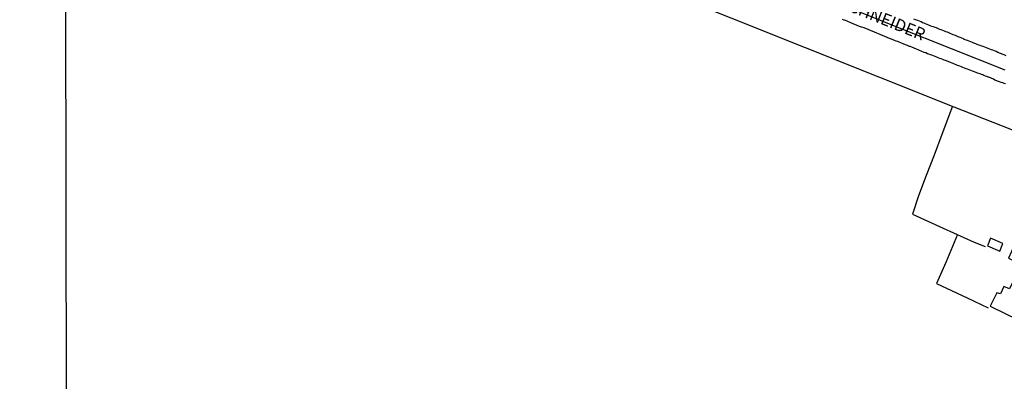
# Model space of a CAD drawing. Units: millimetres. Extents: x 180731 to 183146, y 1660421 to 1663198.
# Drawn here: x 182651 to 182854, y 1661669 to 1661743 of the extents above; entities that cross this region are included whole.
import ezdxf
from ezdxf.enums import TextEntityAlignment as Align

# ---------------------------------------------------------------- set-up
doc = ezdxf.new("R2010")
doc.units = ezdxf.units.MM
for name, color, linetype in [('IMAGEM', 7, 'Continuous'), ('V-EDIFICACAO', 2, 'Continuous'), ('V-EIXO_DE_LOGRADOURO', 3, 'Continuous'), ('V-LOTE', 1, 'Continuous'), ('V-NOME_DOS_LOGRADOUROS', 7, 'Continuous'), ('V-QUADRA', 2, 'Continuous'), ('V-TESTADA', 5, 'Continuous'), ('X-LIMITE_1000', 7, 'Continuous')]:
    doc.layers.add(name, color=color, linetype=linetype)
picture_1 = doc.add_image_def('image1.jpg', size_in_pixel=(4024, 4627))

msp = doc.modelspace()

# ---------------------------------------------------------------- linework, layer by layer
at = {"layer": 'V-EDIFICACAO'}
for points in [[(182851.24, 1661698.41), (182850.6, 1661696.83), (182853.2, 1661695.72), (182853.82, 1661697.32), (182851.24, 1661698.41)], [(182856.84, 1661698.36), (182854.96, 1661694.28), (182854.96, 1661694.28), (182857.58, 1661692.99), (182855.16, 1661687.91), (182854, 1661688.42), (182853.3, 1661686.89), (182852.55, 1661687.14), (182851.18, 1661684.32), (182851.18, 1661684.32), (182856.99, 1661681.52), (182863.3, 1661695.19), (182856.84, 1661698.36)]]:
    msp.add_lwpolyline(points, close=True, dxfattribs=at)
at = {"layer": 'V-EIXO_DE_LOGRADOURO'}
msp.add_lwpolyline([(182660.08, 1661810.41), (182675.6, 1661804.22), (182687.02, 1661799.51), (182698.57, 1661795.05), (182710.12, 1661790.47), (182721.37, 1661785.97), (182732.41, 1661781.64), (182743.45, 1661777.31), (182754.49, 1661772.85), (182765.53, 1661768.44), (182776.61, 1661764.03), (182787.69, 1661759.62), (182798.77, 1661755.21), (182809.85, 1661750.8), (182820.93, 1661746.39), (182832.01, 1661741.98), (182843.09, 1661737.57), (182854.17, 1661733.16)], dxfattribs=at)
at = {"layer": 'V-LOTE'}
for points in [[(182660.09, 1661798.82), (182673.36, 1661793.46), (182684.18, 1661789.21), (182695, 1661784.96), (182705.78, 1661780.54), (182843.64, 1661725.52), (182902.02, 1661702.58), (182907.4, 1661700.45), (182917.42, 1661696.5), (182927.44, 1661692.55), (182937.46, 1661688.6), (182947.48, 1661684.65), (182957.5, 1661680.7), (182967.52, 1661676.75), (182977.54, 1661672.8), (182987.56, 1661668.85)], [(182843.36, 1661725.63), (182841.17, 1661719.77), (182839.62, 1661715.55), (182837.97, 1661711.33), (182836.36, 1661707.11), (182835.09, 1661703.34), (182841.49, 1661700.47), (182847.89, 1661697.6), (182850.12, 1661696.67)], [(182844.44, 1661699.14), (182842, 1661693.36), (182840.07, 1661689.04), (182846.41, 1661686.08), (182850.79, 1661684.04)]]:
    msp.add_lwpolyline(points, dxfattribs=at)
at = {"layer": 'V-QUADRA'}
for points in [[(182854.5, 1661736.05), (182854.09, 1661736.22), (182853.88, 1661736.33), (182852.79, 1661736.75), (182852.38, 1661736.92), (182852.07, 1661737.05), (182851.72, 1661737.18), (182851.43, 1661737.28), (182851.12, 1661737.41), (182850.74, 1661737.56), (182850.4, 1661737.69), (182850.1, 1661737.82), (182849.76, 1661737.95), (182849.46, 1661738.05), (182849.12, 1661738.14), (182848.82, 1661738.26), (182848.48, 1661738.39), (182848.22, 1661738.52), (182847.8, 1661738.67), (182847.5, 1661738.8), (182847.16, 1661738.93), (182846.86, 1661739.05), (182846.52, 1661739.18), (182846.22, 1661739.29), (182845.88, 1661739.4), (182845.77, 1661739.42), (182845.67, 1661739.55), (182844.96, 1661739.82), (182844.58, 1661739.97), (182844.45, 1661740.02), (182844, 1661740.21), (182843.53, 1661740.38), (182843.24, 1661740.51), (182842.94, 1661740.63), (182842.64, 1661740.76), (182842.34, 1661740.89), (182842.04, 1661740.99), (182841.76, 1661741.1), (182841.36, 1661741.27), (182841.06, 1661741.38), (182840.76, 1661741.49), (182840.48, 1661741.61), (182840.08, 1661741.78), (182839.78, 1661741.89), (182839.44, 1661742), (182839.14, 1661742.08), (182838.8, 1661742.21), (182838.52, 1661742.34), (182838.12, 1661742.51), (182837.82, 1661742.62), (182837.52, 1661742.77), (182837.22, 1661742.87), (182836.88, 1661743.02), (182836.58, 1661743.17), (182836.56, 1661743.17), (182836.2, 1661743.3), (182835.77, 1661743.47), (182835.39, 1661743.6)], [(182854.33, 1661730.22), (182854.07, 1661730.31), (182853.82, 1661730.44), (182853.47, 1661730.54), (182853.09, 1661730.69), (182852.17, 1661731.04), (182851.85, 1661731.21), (182850.89, 1661731.61), (182850.74, 1661731.65), (182850.45, 1661731.76), (182850.19, 1661731.85), (182849.89, 1661731.97), (182849.63, 1661732.08), (182849.38, 1661732.19), (182849.08, 1661732.31), (182848.82, 1661732.4), (182848.53, 1661732.46), (182848.27, 1661732.59), (182847.5, 1661732.87), (182847.16, 1661733), (182846.82, 1661733.13), (182846.52, 1661733.25), (182846.18, 1661733.38), (182845.88, 1661733.51), (182845.54, 1661733.64), (182845.24, 1661733.77), (182844.9, 1661733.89), (182844.43, 1661734.06), (182843.55, 1661734.45), (182843.32, 1661734.51), (182842.98, 1661734.66), (182842.47, 1661734.85), (182841.96, 1661735.07), (182841.68, 1661735.13), (182841.4, 1661735.26), (182841.06, 1661735.41), (182840.76, 1661735.51), (182840.42, 1661735.64), (182840.12, 1661735.77), (182839.78, 1661735.9), (182839.48, 1661736.03), (182839.14, 1661736.15), (182838.84, 1661736.26), (182838.5, 1661736.39), (182838.2, 1661736.47), (182837.86, 1661736.62), (182837.56, 1661736.73), (182837.22, 1661736.88), (182836.92, 1661737.01), (182836.58, 1661737.14), (182836.28, 1661737.26), (182835.94, 1661737.39), (182835.47, 1661737.6), (182835, 1661737.8), (182834.64, 1661737.97), (182834.53, 1661737.99), (182834.12, 1661738.14), (182833.68, 1661738.31), (182833.21, 1661738.48), (182832.85, 1661738.67), (182832.7, 1661738.71), (182832.4, 1661738.82), (182832.06, 1661738.97), (182831.76, 1661739.07), (182831.42, 1661739.23), (182831.12, 1661739.35), (182830.78, 1661739.48), (182830.74, 1661739.45), (182825.15, 1661741.78), (182824.83, 1661741.89), (182824.59, 1661741.96), (182824.16, 1661742.1), (182823.72, 1661742.3), (182822.88, 1661742.64), (182822.74, 1661742.68), (182822.55, 1661742.77), (182822.25, 1661742.89), (182821.91, 1661743.02), (182821.61, 1661743.17), (182821.27, 1661743.3), (182820.97, 1661743.43), (182820.63, 1661743.55)]]:
    msp.add_lwpolyline(points, dxfattribs=at)
at = {"layer": 'V-TESTADA'}
msp.add_lwpolyline([(182660.09, 1661798.82), (182673.36, 1661793.46), (182684.18, 1661789.21), (182695, 1661784.96), (182705.78, 1661780.54), (182843.64, 1661725.52), (182902.02, 1661702.58), (182907.4, 1661700.45), (182917.42, 1661696.5), (182927.44, 1661692.55), (182937.46, 1661688.6), (182947.48, 1661684.65), (182957.5, 1661680.7), (182967.52, 1661676.75), (182977.54, 1661672.8), (182987.56, 1661668.85)], dxfattribs=at)
at = {"layer": 'X-LIMITE_1000'}
msp.add_line((182662.26, 1660424.72), (182657.89, 1663196.16), dxfattribs=at)

# ---------------------------------------------------------------- texts
at = {"layer": 'V-NOME_DOS_LOGRADOUROS'}
msp.add_text('SCHNEIDER', height=2.5, rotation=338, dxfattribs=at).set_placement((182819.51, 1661745.42), align=Align.BOTTOM_LEFT)

# ---------------------------------------------------------------- referenced raster images: frames only (the image files are external)
at = {"layer": 'IMAGEM'}
image = msp.add_image(picture_1, insert=(180730.81, 1660420.8), size_in_units=(2415.4, 2777.35), dxfattribs=at)
image.dxf.flags = 7

doc.saveas('drawing.dxf')
